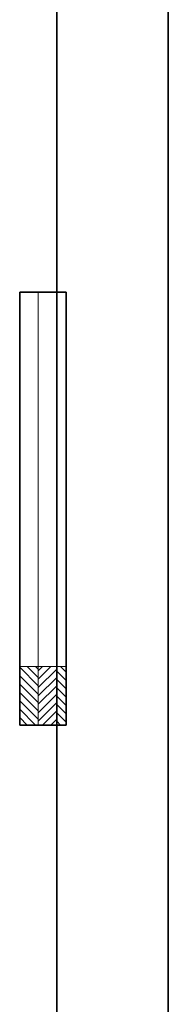
# Model space of a CAD drawing. Units: millimetres. Extents: x -17925 to 227778, y -93007 to 181693.
# Drawn here: x 43918 to 43998, y -25704 to -25174 of the extents above; entities that cross this region are included whole.
import ezdxf

# ---------------------------------------------------------------- set-up
doc = ezdxf.new("R2010")
doc.units = ezdxf.units.MM
doc.header["$LTSCALE"] = 100
doc.layers.add('.dimensions', color=105, linetype='Continuous', lineweight=9)
doc.layers.add('.set elements 2', color=92, linetype='Continuous')

msp = doc.modelspace()

# ---------------------------------------------------------------- hatches: boundary and pattern name
at = {"layer": '.set elements 2', "linetype": 'Continuous', "lineweight": 9}
h = msp.add_hatch(dxfattribs=at)
h.set_pattern_fill('ANSI31', color=256, angle=90)
h.set_pattern_definition([(135, (-4262.024, -4184.6802), (-2.24506403, -2.24506403), [])])
h.paths.add_polyline_path([(43927.82, -25553.56), (43917.82, -25553.56), (43917.82, -25522.12), (43927.82, -25522.12)])
h.paths.add_polyline_path([(43942.82, -25553.56), (43937.82, -25553.56), (43937.82, -25522.12), (43942.82, -25522.12)])
h = msp.add_hatch(dxfattribs=at)
h.set_pattern_fill('ANSI31', color=256)
h.set_pattern_definition([(45, (-4262.024, -4184.6802), (-2.24506403, 2.24506403), [])])
h.paths.add_polyline_path([(43937.82, -25553.56), (43927.82, -25553.56), (43927.82, -25522.12), (43937.82, -25522.12)])

# ---------------------------------------------------------------- linework, layer by layer
at = {"layer": '.dimensions', "linetype": 'Continuous', "lineweight": 9}
msp.add_line((43942.82, -25522.12), (43917.82, -25522.12), dxfattribs=at)
at = {"layer": '.set elements 2', "linetype": 'Continuous', "lineweight": 35}
for p, q in [((43937.82, -23131.35), (43937.82, -26131.35)), ((43997.82, -26131.35), (43997.82, -23131.35)), ((43917.82, -25553.56), (43917.82, -25320.76)), ((43917.82, -25320.76), (43942.82, -25320.76)), ((43942.82, -25553.56), (43942.82, -25320.76)), ((43942.82, -25553.56), (43917.82, -25553.56))]:
    msp.add_line(p, q, dxfattribs=at)
at = {"layer": '.set elements 2', "linetype": 'Continuous', "lineweight": 9}
msp.add_line((43927.82, -25553.56), (43927.82, -25320.76), dxfattribs=at)

doc.saveas('drawing.dxf')
